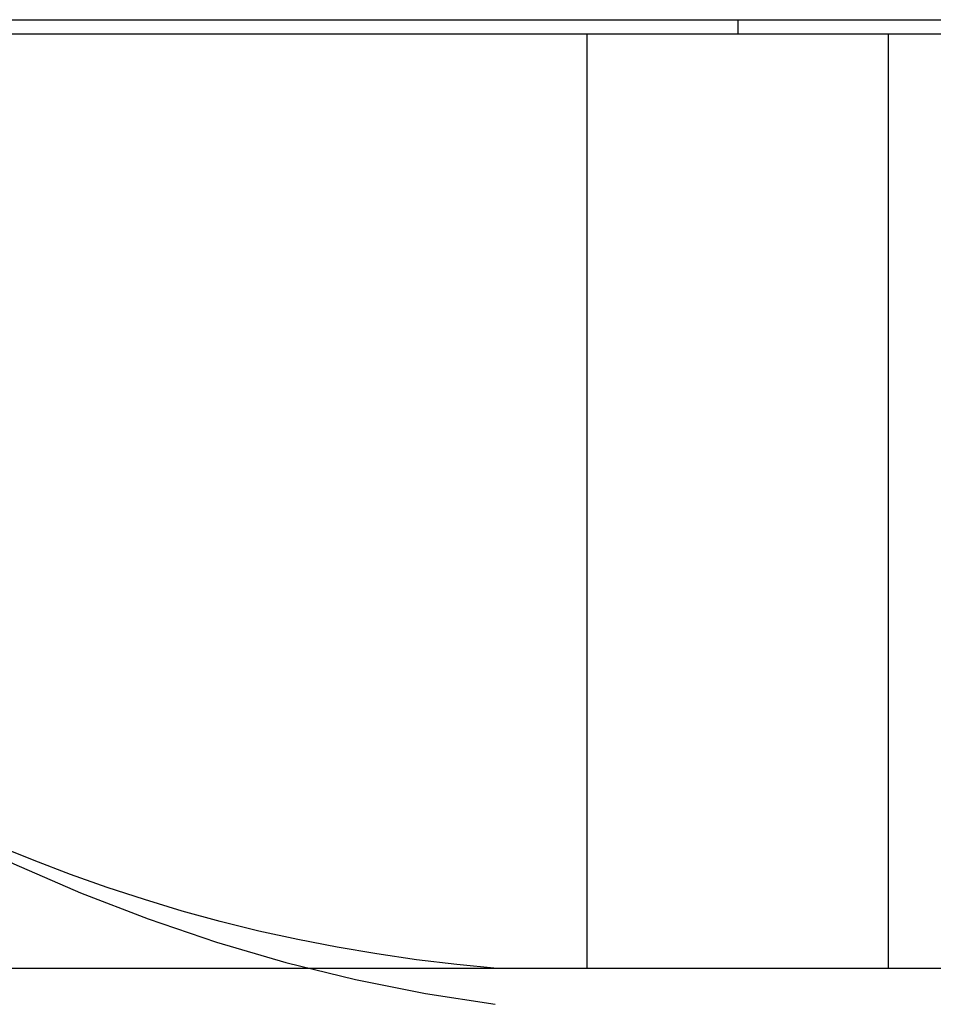
# Model space of a CAD drawing. Extents: x -28.1 to 28.1, y -26.4 to 26.4.
# Drawn here: x -15.5 to -15, y 4 to 4.5 of the extents above; entities that cross this region are included whole.
import ezdxf

# ---------------------------------------------------------------- set-up
doc = ezdxf.new("R2010")
doc.units = 0
doc.layers.get('0').update_dxf_attribs({"linetype": 'CONTINUOUS'})

msp = doc.modelspace()

# ---------------------------------------------------------------- linework, layer by layer
at = {"color": 0}
for points in [[(-16.7799, 4.5497), (-13.3499, 4.5497)], [(-15.0649, 4.5497), (-15.0649, 4.5417)], [(-16.715, 4.5417), (-15.0649, 4.5417)], [(-15.1499, 4.5417), (-15.1499, 4.0148)], [(-15.0649, 4.5417), (-15.0649, 4.5417)], [(-15.0649, 4.5417), (-13.415, 4.5417)], [(-14.9799, 4.0148), (-14.9799, 4.5417)], [(-15.7719, 4.2797), (-15.7719, 4.2797), (-15.7432, 4.2522), (-15.7133, 4.2258), (-15.6821, 4.2004), (-15.6497, 4.1763), (-15.6161, 4.1532), (-15.5817, 4.1313), (-15.5462, 4.1108), (-15.5101, 4.0917), (-15.473, 4.0738), (-15.4355, 4.0575), (-15.3973, 4.0427), (-15.3587, 4.0297), (-15.3196, 4.0181), (-15.2804, 4.0085), (-15.2409, 4.0006), (-15.2016, 3.9946)], [(-15.7719, 4.2797), (-15.7719, 4.2797), (-15.7432, 4.2522), (-15.7133, 4.2258), (-15.6821, 4.2004), (-15.6497, 4.1763), (-15.6161, 4.1532), (-15.5817, 4.1313), (-15.5462, 4.1108), (-15.5101, 4.0917), (-15.473, 4.0738), (-15.4355, 4.0575), (-15.3973, 4.0427), (-15.3587, 4.0297), (-15.3196, 4.0181), (-15.2804, 4.0085), (-15.2409, 4.0006), (-15.2016, 3.9946)], [(-15.2005, 4.0148), (-15.2233, 4.017), (-15.2459, 4.0197), (-15.2684, 4.023), (-15.2907, 4.0268), (-15.3129, 4.0311), (-15.3349, 4.0359), (-15.3566, 4.0413), (-15.3781, 4.0472), (-15.3994, 4.0536), (-15.4204, 4.0604), (-15.4411, 4.0678), (-15.4616, 4.0756), (-15.4818, 4.0838)], [(-14.95, 4.0148), (-14.9729, 4.0148), (-14.9959, 4.0148), (-15.0189, 4.0148), (-15.0419, 4.0148), (-15.0649, 4.0148), (-15.0879, 4.0148), (-15.1109, 4.0148), (-15.1339, 4.0148), (-15.1569, 4.0148), (-15.1799, 4.0148), (-15.2028, 4.0148), (-15.2257, 4.0148), (-15.2486, 4.0148), (-15.2715, 4.0148), (-15.2943, 4.0148), (-15.3172, 4.0148), (-15.3399, 4.0148), (-15.3627, 4.0148), (-15.3854, 4.0148), (-15.4081, 4.0148), (-15.4307, 4.0148), (-15.4533, 4.0148), (-15.4758, 4.0148)]]:
    msp.add_lwpolyline(points, dxfattribs=at)

doc.saveas('drawing.dxf')
